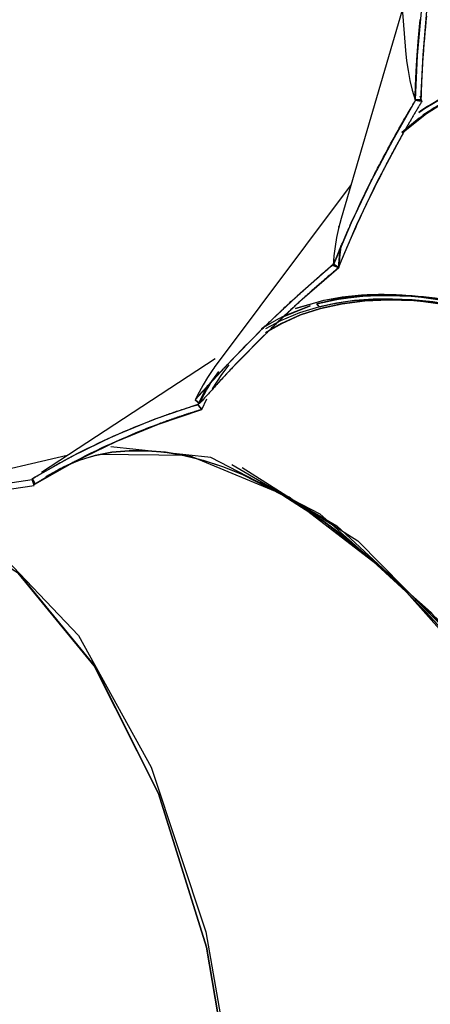
# Model space of a CAD drawing. Units: inches. Extents: x 57 to 242, y -6 to 216.
# Drawn here: x 143 to 144, y 88 to 93 of the extents above; entities that cross this region are included whole.
import ezdxf

# ---------------------------------------------------------------- set-up
doc = ezdxf.new("R2010")
doc.units = ezdxf.units.IN
doc.header["$MEASUREMENT"] = 0
doc.layers.add('Ebene 1', color=7, linetype='Continuous')

# ---------------------------------------------------------------- blocks, each defined once
blk = doc.blocks.new('block 2')
at = {"layer": 'Ebene 1', "color": 179, "lineweight": 25, "true_color": 0x1a171b}
for points in [[(144.1394, 93.4592), (144.2095, 92.5725)], [(144.3333, 93.1127), (144.3008, 92.9277), (144.2761, 92.7402), (144.2592, 92.5515), (144.2505, 92.3616)], [(144.2505, 92.3616), (144.2506, 92.3651), (144.2506, 92.3689), (144.2506, 92.3727), (144.2511, 92.3761), (144.2511, 92.3795), (144.2511, 92.3833), (144.2511, 92.3868), (144.2515, 92.3902), (144.2515, 92.394), (144.2515, 92.3975), (144.2518, 92.4013), (144.2518, 92.4047), (144.2518, 92.4081), (144.2522, 92.4119), (144.2522, 92.4154), (144.2522, 92.4185), (144.2525, 92.4219), (144.2525, 92.4254), (144.2529, 92.4292), (144.2529, 92.4326), (144.2529, 92.436), (144.2532, 92.4395), (144.2532, 92.4433), (144.2536, 92.4467), (144.2536, 92.4498), (144.2539, 92.4536), (144.2539, 92.4571), (144.2539, 92.4605), (144.2542, 92.464), (144.2542, 92.4671), (144.2546, 92.4708), (144.2546, 92.4743), (144.2549, 92.4774), (144.2549, 92.4808), (144.2553, 92.4843), (144.2553, 92.4877), (144.2556, 92.4912), (144.2556, 92.4946), (144.256, 92.4977), (144.256, 92.5015), (144.2563, 92.5046), (144.2567, 92.508), (144.2567, 92.5111), (144.2572, 92.5149), (144.2572, 92.518), (144.2575, 92.5215), (144.2575, 92.5246), (144.2579, 92.5284), (144.2582, 92.5315), (144.2582, 92.5346), (144.2586, 92.538), (144.2586, 92.5411), (144.2589, 92.5446), (144.2592, 92.548), (144.2592, 92.5511), (144.2596, 92.5542), (144.2596, 92.558), (144.2599, 92.5611), (144.2603, 92.5642), (144.2603, 92.5673), (144.2606, 92.5711), (144.261, 92.5742), (144.261, 92.5773), (144.2613, 92.5804), (144.2617, 92.5835), (144.2617, 92.5866), (144.262, 92.5904), (144.2623, 92.5935), (144.2623, 92.5966), (144.2627, 92.5997), (144.263, 92.6031), (144.2635, 92.6062), (144.2635, 92.6093), (144.2639, 92.6124), (144.2642, 92.6159), (144.2642, 92.619), (144.2646, 92.6221), (144.2649, 92.6252), (144.2653, 92.6286), (144.2653, 92.6314), (144.2656, 92.6345), (144.266, 92.6376), (144.2663, 92.6407), (144.2666, 92.6438), (144.2666, 92.6472), (144.267, 92.65), (144.2673, 92.6531), (144.2677, 92.6562), (144.268, 92.6593), (144.268, 92.6624), (144.2684, 92.6655), (144.2687, 92.6686), (144.2691, 92.6717), (144.2694, 92.6748), (144.2694, 92.6779), (144.2697, 92.6806), (144.2703, 92.6837), (144.2704, 92.6868), (144.271, 92.6896), (144.2711, 92.6931), (144.2711, 92.6958), (144.2716, 92.6989), (144.2718, 92.7017), (144.2723, 92.7051)], [(144.299, 92.7196), (144.2966, 92.6968), (144.2946, 92.6734), (144.2925, 92.65), (144.2902, 92.6259), (144.2882, 92.6021), (144.2865, 92.5773), (144.2846, 92.5525), (144.2839, 92.5463), (144.2835, 92.5397), (144.2832, 92.5335), (144.2828, 92.527), (144.2825, 92.5205), (144.2821, 92.5139), (144.2818, 92.507), (144.2811, 92.5005), (144.2808, 92.4939), (144.2804, 92.4874), (144.2801, 92.4805), (144.2797, 92.4736), (144.2794, 92.4667), (144.2794, 92.4602), (144.279, 92.4536), (144.2785, 92.4464), (144.2784, 92.4395), (144.2778, 92.4326), (144.2777, 92.4254), (144.2777, 92.4185), (144.2772, 92.4116), (144.277, 92.4047), (144.2765, 92.3975), (144.2765, 92.3902), (144.2761, 92.3833), (144.2761, 92.3761), (144.2758, 92.3689), (144.2754, 92.3616)], [(144.2754, 92.3616), (144.2846, 92.5525), (144.3014, 92.7427), (144.3269, 92.9311), (144.3602, 93.1175)], [(144.1957, 92.7458), (143.9344, 91.8549)], [(144.1936, 92.2228), (144.2673, 92.2841), (144.3319, 92.3289)], [(146.8288, 92.2631), (146.6916, 92.3124), (146.5544, 92.3572), (146.4172, 92.3981), (146.281, 92.4343), (146.1459, 92.4664), (146.0118, 92.4939), (145.8795, 92.517), (145.7494, 92.5353), (145.6213, 92.549), (145.496, 92.5583), (145.3736, 92.5625), (145.2544, 92.5621), (145.1388, 92.5566), (145.027, 92.547), (144.9193, 92.5325), (144.816, 92.5136), (144.7171, 92.4894), (144.6232, 92.4612), (144.5343, 92.4285), (144.4511, 92.3909), (144.3733, 92.3496), (144.3008, 92.3038), (144.2007, 92.2252)], [(144.2007, 92.2252), (144.2994, 92.3031), (144.3726, 92.3492), (144.4511, 92.3909), (144.6232, 92.4612), (144.816, 92.5136), (145.0272, 92.547), (145.2544, 92.5621), (145.496, 92.5583), (145.7494, 92.5353), (145.8795, 92.517), (146.0118, 92.4939), (146.1459, 92.4664), (146.281, 92.4343), (146.3452, 92.4178), (146.4097, 92.4002), (146.482, 92.3792), (146.5544, 92.3572), (146.6116, 92.3392), (146.6687, 92.3199), (146.7488, 92.2917), (146.8288, 92.2631)], [(144.2095, 92.5732), (144.2141, 92.5291), (144.2205, 92.4874), (144.2284, 92.4453), (144.2387, 92.4037), (144.2505, 92.3616)], [(144.3876, 92.3833), (144.2839, 92.3203)], [(144.2839, 92.3203), (144.3889, 92.384), (144.4646, 92.4212), (144.5447, 92.455), (144.6296, 92.4843), (144.7188, 92.5098), (144.8123, 92.5318), (144.91, 92.5494), (145.0113, 92.5632), (145.1166, 92.5725), (145.2247, 92.578), (145.3362, 92.579), (145.4506, 92.5763), (145.5677, 92.569), (145.6869, 92.558), (145.8087, 92.5425), (145.9317, 92.5232), (146.0571, 92.4998), (146.1833, 92.4726), (146.311, 92.4412), (146.439, 92.4057), (146.5678, 92.3668), (146.6968, 92.3248), (146.826, 92.2786)], [(144.401, 92.3696), (144.2842, 92.2965)], [(144.2797, 92.3558), (144.2727, 92.3782)], [(144.2529, 92.3603), (144.1549, 92.1901), (144.063, 92.0151), (143.9781, 91.8359), (143.9004, 91.654)], [(143.9004, 91.654), (143.9018, 91.6578), (143.9035, 91.6616), (143.9049, 91.6654), (143.9065, 91.6692), (143.9082, 91.6726), (143.9096, 91.6767), (143.9109, 91.6802), (143.9128, 91.684), (143.9142, 91.6874), (143.9156, 91.6916), (143.9173, 91.695), (143.9189, 91.6988), (143.9202, 91.7022), (143.9216, 91.7057), (143.9233, 91.7098), (143.9249, 91.7133), (143.9263, 91.7167), (143.928, 91.7205), (143.9294, 91.7243), (143.9307, 91.7277), (143.9321, 91.7312), (143.934, 91.735), (143.9354, 91.7384), (143.9368, 91.7419), (143.9382, 91.7453), (143.9401, 91.7491), (143.9414, 91.7525), (143.9428, 91.756), (143.9442, 91.7591), (143.9459, 91.7625), (143.9475, 91.7663), (143.9488, 91.7698), (143.9502, 91.7732), (143.9519, 91.7763), (143.9535, 91.7801), (143.9549, 91.7835), (143.9562, 91.7866), (143.9576, 91.7901), (143.959, 91.7932), (143.9607, 91.797), (143.9623, 91.8001), (143.9637, 91.8035), (143.965, 91.8066), (143.9664, 91.8101), (143.9678, 91.8135), (143.9697, 91.8166), (143.9711, 91.8197), (143.9724, 91.8235), (143.9738, 91.8266), (143.9752, 91.8297), (143.9766, 91.8328), (143.9781, 91.8359), (143.9886, 91.8597), (143.9997, 91.8831), (144.0102, 91.9055), (144.0207, 91.9286), (144.0313, 91.9503), (144.0419, 91.9723), (144.0525, 91.9937), (144.063, 92.0151), (144.067, 92.0226), (144.0708, 92.0309), (144.0748, 92.0385), (144.0785, 92.0464), (144.0829, 92.054), (144.0866, 92.0619), (144.0906, 92.0695), (144.0946, 92.0771), (144.0984, 92.0846), (144.1027, 92.0926), (144.1064, 92.0998), (144.1102, 92.1074), (144.1142, 92.1153), (144.1182, 92.1225), (144.1223, 92.1298), (144.1263, 92.1374), (144.13, 92.1446), (144.134, 92.1522), (144.1381, 92.1594), (144.1421, 92.167), (144.1461, 92.1739), (144.1499, 92.1815), (144.1542, 92.1883), (144.158, 92.1959), (144.1619, 92.2028), (144.1657, 92.21), (144.17, 92.2173), (144.1738, 92.2245), (144.1778, 92.2314), (144.1816, 92.2386), (144.1859, 92.2455), (144.1896, 92.2524), (144.1936, 92.2593), (144.1976, 92.2665), (144.2017, 92.2731), (144.2057, 92.2803), (144.2095, 92.2869), (144.2134, 92.2938), (144.2176, 92.3007), (144.2215, 92.3072), (144.2253, 92.3141), (144.2293, 92.3206), (144.2331, 92.3275), (144.2374, 92.3341), (144.2412, 92.341), (144.2451, 92.3472), (144.2491, 92.3541), (144.2529, 92.3603)], [(144.2797, 92.3558), (144.2777, 92.352), (144.2754, 92.3489), (144.2734, 92.3454), (144.2711, 92.342), (144.2691, 92.3385), (144.267, 92.3351), (144.2649, 92.3317), (144.2627, 92.3282), (144.261, 92.3248), (144.2589, 92.321), (144.2567, 92.3175), (144.2546, 92.3141), (144.2525, 92.3106), (144.2505, 92.3072), (144.2484, 92.3034), (144.2461, 92.3), (144.2439, 92.2965), (144.2418, 92.2931), (144.2398, 92.2893), (144.2381, 92.2858), (144.236, 92.2824), (144.2337, 92.2789), (144.2317, 92.2748), (144.2296, 92.2714), (144.2275, 92.2679), (144.2253, 92.2645), (144.2232, 92.2607), (144.2212, 92.2569), (144.2189, 92.2535), (144.2169, 92.2497), (144.2148, 92.2459), (144.2127, 92.2424), (144.2108, 92.2386), (144.2088, 92.2352), (144.2067, 92.2314), (144.2045, 92.2276), (144.2024, 92.2242), (144.2003, 92.2204), (144.1983, 92.2166), (144.196, 92.2128), (144.194, 92.2094), (144.1917, 92.2056), (144.1896, 92.2014), (144.1876, 92.198), (144.1855, 92.1942), (144.1834, 92.1904), (144.1816, 92.1866), (144.1795, 92.1828), (144.1774, 92.179), (144.1754, 92.1749), (144.1731, 92.1715), (144.171, 92.1677), (144.169, 92.1639), (144.1667, 92.1601), (144.1647, 92.156), (144.1626, 92.1522), (144.1604, 92.1484), (144.1583, 92.1442), (144.1562, 92.1405), (144.1542, 92.1367), (144.1519, 92.1329), (144.1502, 92.1287), (144.1481, 92.125), (144.1461, 92.1212), (144.1438, 92.1174), (144.1418, 92.1132), (144.1395, 92.1095), (144.1375, 92.1057), (144.1354, 92.1015), (144.1333, 92.0974), (144.1313, 92.0936), (144.129, 92.0898), (144.1273, 92.0853), (144.1252, 92.0815), (144.123, 92.0778), (144.1209, 92.0733), (144.1189, 92.0695), (144.1168, 92.0657), (144.1145, 92.0616), (144.1125, 92.0578), (144.1102, 92.0533), (144.1082, 92.0495), (144.1064, 92.0454), (144.1044, 92.0412), (144.1021, 92.0371), (144.1001, 92.0333), (144.098, 92.0292), (144.0959, 92.0247), (144.0939, 92.0209), (144.0916, 92.0168), (144.0896, 92.0123), (144.0878, 92.0085), (144.0768, 91.9872), (144.0667, 91.9654), (144.0556, 91.9437), (144.0451, 91.9213), (144.0341, 91.8986), (144.0236, 91.8755), (144.0126, 91.8521), (144.0021, 91.8287), (143.9991, 91.8225), (143.9967, 91.8166), (143.994, 91.8104), (143.991, 91.8042), (143.9886, 91.798), (143.9859, 91.7918), (143.9829, 91.7856), (143.9802, 91.7791), (143.9773, 91.7729), (143.9745, 91.7667), (143.9717, 91.7601), (143.9692, 91.7539), (143.9664, 91.747), (143.9637, 91.7408), (143.9607, 91.7343), (143.958, 91.7277), (143.955, 91.7212), (143.9523, 91.7143), (143.9495, 91.7078), (143.9468, 91.7009), (143.9438, 91.694), (143.9411, 91.6871), (143.9382, 91.6802), (143.9354, 91.6733), (143.9325, 91.6664), (143.9294, 91.6592), (143.9264, 91.6523), (143.9237, 91.6454)], [(144.2505, 92.3616), (144.263, 92.3616), (144.2754, 92.3616)], [(144.2754, 92.3616), (144.263, 92.3616), (144.2505, 92.3616)], [(144.2529, 92.3603), (144.2663, 92.3582), (144.2797, 92.3558)], [(144.2797, 92.3558), (144.2663, 92.3582), (144.2529, 92.3603)], [(144.267, 92.3086), (144.2808, 92.3179), (144.3054, 92.3344)], [(144.3054, 92.3344), (144.2797, 92.3172), (144.267, 92.3086)], [(144.2673, 92.2841), (144.1936, 92.2228)], [(143.9237, 91.6454), (144.0021, 91.8287), (144.0878, 92.0085), (144.207, 92.2324)], [(143.9771, 92.0002), (143.3925, 91.2168)], [(143.9344, 91.8542), (143.9233, 91.8125), (143.9149, 91.7736), (143.9085, 91.7343), (143.904, 91.6947), (143.9004, 91.654)], [(143.9258, 91.8225), (143.9251, 91.8201), (143.9244, 91.8177)], [(143.9244, 91.8177), (143.9251, 91.8201), (143.9258, 91.8225)], [(143.9237, 91.6461), (143.924, 91.6482), (143.924, 91.6495), (143.924, 91.6513), (143.9244, 91.653), (143.9244, 91.6544), (143.9244, 91.6561), (143.9244, 91.6575), (143.9249, 91.6592), (143.9249, 91.6609), (143.9249, 91.6626), (143.9251, 91.6643), (143.9251, 91.6657), (143.9251, 91.6674), (143.9256, 91.6688), (143.9256, 91.6705), (143.9258, 91.6719), (143.9258, 91.6736), (143.9258, 91.6757), (143.9263, 91.6771), (143.9263, 91.6788), (143.9264, 91.6802), (143.9264, 91.6819), (143.9264, 91.6833), (143.927, 91.685), (143.927, 91.6864), (143.9273, 91.6881), (143.9273, 91.6902), (143.9276, 91.6916), (143.9276, 91.6933), (143.928, 91.6947), (143.928, 91.6964), (143.9283, 91.6978), (143.9283, 91.6995), (143.9287, 91.7009), (143.9287, 91.7026), (143.929, 91.7043), (143.929, 91.7057), (143.9294, 91.7074), (143.9294, 91.7091), (143.9297, 91.7105), (143.9301, 91.7122), (143.9301, 91.7136), (143.9304, 91.7153), (143.9304, 91.7167), (143.9307, 91.7184), (143.9311, 91.7202), (143.9311, 91.7219), (143.9314, 91.7233), (143.9314, 91.725), (143.9318, 91.7264), (143.9321, 91.7277), (143.9321, 91.7295), (143.9325, 91.7308), (143.9328, 91.7329), (143.9328, 91.7343), (143.9333, 91.736), (143.9337, 91.7377)], [(143.9337, 91.7377), (143.9237, 91.6461)], [(143.9333, 91.7367), (143.9333, 91.7363), (143.9333, 91.7343), (143.9328, 91.7329), (143.9325, 91.7315), (143.9325, 91.7298), (143.9321, 91.7284), (143.9318, 91.727), (143.9318, 91.7253), (143.9314, 91.7239), (143.9311, 91.7226), (143.9311, 91.7208), (143.9307, 91.7191), (143.9307, 91.7177), (143.9304, 91.716), (143.9301, 91.7146), (143.9301, 91.7133), (143.9297, 91.7115), (143.9297, 91.7102), (143.9294, 91.7084), (143.9294, 91.7071), (143.929, 91.7057), (143.929, 91.7036), (143.9287, 91.7022), (143.9287, 91.7009), (143.9283, 91.6991), (143.9283, 91.6978), (143.928, 91.6964), (143.928, 91.6947), (143.9276, 91.6933), (143.9276, 91.6916), (143.9273, 91.6902), (143.9273, 91.6888), (143.927, 91.6867), (143.927, 91.6854), (143.927, 91.6836), (143.9264, 91.6823), (143.9264, 91.6809), (143.9263, 91.6792), (143.9263, 91.6778), (143.9258, 91.6761), (143.9258, 91.6743), (143.9258, 91.673), (143.9256, 91.6712), (143.9256, 91.6699), (143.9256, 91.6681), (143.9251, 91.6668), (143.9251, 91.665), (143.9251, 91.6637), (143.9249, 91.6616), (143.9249, 91.6602), (143.9249, 91.6588), (143.9244, 91.6571), (143.9244, 91.6557), (143.9244, 91.654), (143.924, 91.6526), (143.924, 91.6509), (143.924, 91.6495), (143.924, 91.6478), (143.9237, 91.6461)], [(143.9237, 91.6461), (143.9333, 91.7367)], [(143.9249, 91.6454), (143.9344, 91.7391)], [(143.9344, 91.7391), (143.9344, 91.7388), (143.934, 91.7374), (143.934, 91.7357), (143.9337, 91.7343), (143.9333, 91.7322), (143.9333, 91.7308), (143.9328, 91.7291), (143.9325, 91.7277), (143.9325, 91.726), (143.9321, 91.7246), (143.9318, 91.7233), (143.9318, 91.7215), (143.9314, 91.7202), (143.9314, 91.7181), (143.9311, 91.7167), (143.9311, 91.715), (143.9307, 91.7136), (143.9304, 91.7119), (143.9304, 91.7102), (143.9301, 91.7088), (143.9301, 91.7071), (143.9297, 91.7057), (143.9297, 91.7036), (143.9294, 91.7022), (143.9294, 91.7005), (143.929, 91.6991), (143.929, 91.6974), (143.9287, 91.696), (143.9287, 91.6943), (143.9283, 91.6929), (143.9283, 91.6912), (143.928, 91.6895), (143.928, 91.6881), (143.928, 91.686), (143.9276, 91.6847), (143.9276, 91.6829), (143.9273, 91.6816), (143.9273, 91.6798), (143.9273, 91.6785), (143.927, 91.6767), (143.927, 91.6747), (143.9264, 91.6733), (143.9264, 91.6716), (143.9264, 91.6702), (143.9263, 91.6685), (143.9263, 91.6668), (143.9263, 91.6654), (143.9258, 91.6637), (143.9258, 91.6623), (143.9258, 91.6602), (143.9258, 91.6585), (143.9256, 91.6571), (143.9256, 91.6554), (143.9256, 91.654), (143.9251, 91.6523), (143.9251, 91.6506), (143.9251, 91.6492), (143.9251, 91.6475), (143.9249, 91.6454)], [(143.9018, 91.6588), (143.7466, 91.5228), (143.5961, 91.3808), (143.4507, 91.2323), (143.3113, 91.0794)], [(143.3113, 91.0794), (143.3137, 91.0821), (143.3161, 91.0852), (143.3191, 91.088), (143.3215, 91.0911), (143.3241, 91.0942), (143.3268, 91.0969), (143.3292, 91.0997), (143.3318, 91.1028), (143.3342, 91.1056), (143.3366, 91.1083), (143.3396, 91.1114), (143.342, 91.1142), (143.3446, 91.1173), (143.3468, 91.12), (143.3494, 91.1224), (143.352, 91.1252), (143.3544, 91.1279), (143.3568, 91.1307), (143.3592, 91.1338), (143.3621, 91.1366), (143.3642, 91.139), (143.3668, 91.1417), (143.3692, 91.1445), (143.3716, 91.1476), (143.374, 91.15), (143.3766, 91.1527), (143.379, 91.1552), (143.3814, 91.1579), (143.384, 91.1607), (143.3864, 91.1634), (143.3887, 91.1658), (143.3911, 91.1686), (143.3935, 91.171), (143.3961, 91.1734), (143.3981, 91.1762), (143.4005, 91.1789), (143.403, 91.1813), (143.4055, 91.1838), (143.4076, 91.1865), (143.4102, 91.1889), (143.4123, 91.1917), (143.4147, 91.1941), (143.4171, 91.1965), (143.4193, 91.1989), (143.4217, 91.2013), (143.4238, 91.2037), (143.4264, 91.2065), (143.4285, 91.2089), (143.4305, 91.2113), (143.4329, 91.2137), (143.4352, 91.2161), (143.4376, 91.2182), (143.4397, 91.221), (143.4419, 91.2234), (143.4443, 91.2258), (143.4464, 91.2279), (143.4484, 91.2303), (143.4507, 91.2323), (143.4693, 91.2523), (143.4884, 91.2719), (143.5067, 91.2906), (143.5251, 91.3098), (143.5432, 91.3278), (143.5611, 91.3457), (143.5783, 91.3632), (143.5961, 91.3808), (143.6028, 91.387), (143.6093, 91.3936), (143.616, 91.4001), (143.6226, 91.4063), (143.6291, 91.4129), (143.6358, 91.4191), (143.6422, 91.4256), (143.6489, 91.4318), (143.6557, 91.438), (143.662, 91.4442), (143.6687, 91.4504), (143.675, 91.4569), (143.6817, 91.4628), (143.688, 91.469), (143.6948, 91.4749), (143.7011, 91.4811), (143.7075, 91.4873), (143.7142, 91.4931), (143.7204, 91.499), (143.727, 91.5048), (143.7337, 91.5107), (143.7399, 91.5169), (143.7463, 91.5224), (143.7526, 91.5286), (143.759, 91.5341), (143.7654, 91.5396), (143.7718, 91.5458), (143.778, 91.5513), (143.7843, 91.5572), (143.7907, 91.5627), (143.7971, 91.5682), (143.8031, 91.5737), (143.8095, 91.5793), (143.8159, 91.5848), (143.8221, 91.5903), (143.8281, 91.5958), (143.8345, 91.6013), (143.8405, 91.6065), (143.8469, 91.612), (143.8527, 91.6175), (143.8593, 91.6227), (143.8651, 91.6278), (143.8715, 91.6333), (143.8775, 91.6382), (143.8836, 91.6433), (143.8894, 91.6488), (143.896, 91.6537), (143.9018, 91.6588)], [(143.3299, 91.0632), (143.4705, 91.2172), (143.6167, 91.366), (143.7685, 91.509), (143.9249, 91.6454)], [(143.9249, 91.6454), (143.9216, 91.643), (143.9183, 91.6402), (143.9152, 91.6378), (143.9121, 91.6351), (143.9089, 91.6323), (143.9058, 91.6295), (143.9027, 91.6268), (143.8994, 91.624), (143.8961, 91.6213), (143.893, 91.6189), (143.8899, 91.6158), (143.8867, 91.613), (143.8832, 91.6103), (143.8799, 91.6075), (143.8768, 91.6047), (143.8736, 91.602), (143.8705, 91.5992), (143.8674, 91.5965), (143.8637, 91.5937), (143.8606, 91.591), (143.8574, 91.5882), (143.8543, 91.5851), (143.8507, 91.5824), (143.8476, 91.5796), (143.8444, 91.5765), (143.8408, 91.5737), (143.8376, 91.5706), (143.8345, 91.5679), (143.8314, 91.5651), (143.8277, 91.5624), (143.8246, 91.5593), (143.8214, 91.5565), (143.8179, 91.5534), (143.8146, 91.5503), (143.8112, 91.5476), (143.8079, 91.5448), (143.8048, 91.5417), (143.8012, 91.5386), (143.7981, 91.5358), (143.7947, 91.5327), (143.7914, 91.53), (143.788, 91.5265), (143.7847, 91.5238), (143.7812, 91.5207), (143.778, 91.5176), (143.7745, 91.5145), (143.7712, 91.5114), (143.7678, 91.5086), (143.7647, 91.5055), (143.7611, 91.5024), (143.758, 91.4997), (143.7544, 91.4962), (143.7513, 91.4931), (143.7476, 91.49), (143.7442, 91.4869), (143.7409, 91.4838), (143.7375, 91.4807), (143.7344, 91.4776), (143.7308, 91.4745), (143.7271, 91.4711), (143.724, 91.468), (143.7204, 91.4649), (143.717, 91.4618), (143.7137, 91.4587), (143.7103, 91.4556), (143.7068, 91.4521), (143.7035, 91.449), (143.7001, 91.4459), (143.6965, 91.4428), (143.693, 91.4394), (143.6898, 91.4359), (143.6863, 91.4328), (143.6829, 91.4297), (143.6793, 91.4263), (143.6762, 91.4228), (143.6725, 91.4197), (143.6689, 91.4166), (143.6655, 91.4132), (143.662, 91.4101), (143.6588, 91.4067), (143.6553, 91.4032), (143.6517, 91.4001), (143.6483, 91.3967), (143.6446, 91.3932), (143.6412, 91.3898), (143.6376, 91.3867), (143.6345, 91.3832), (143.6309, 91.3794), (143.6274, 91.3763), (143.624, 91.3729), (143.6203, 91.3698), (143.6167, 91.366), (143.5992, 91.3488), (143.5814, 91.3312), (143.5635, 91.3129), (143.5456, 91.295), (143.5268, 91.2757), (143.5086, 91.2568), (143.4894, 91.2372), (143.4705, 91.2172), (143.4658, 91.2123), (143.4612, 91.2075), (143.4565, 91.2024), (143.4521, 91.1975), (143.4471, 91.1927), (143.4426, 91.1872), (143.4376, 91.1824), (143.4329, 91.1772), (143.4281, 91.1717), (143.4231, 91.1665), (143.4181, 91.1614), (143.4133, 91.1558), (143.4083, 91.1503), (143.4035, 91.1448), (143.3981, 91.1393), (143.3931, 91.1338), (143.388, 91.1279), (143.383, 91.1224), (143.3776, 91.1166), (143.3726, 91.1111), (143.3675, 91.1052), (143.3621, 91.0993), (143.3568, 91.0935), (143.3515, 91.0873), (143.3461, 91.0814), (143.3409, 91.0756), (143.3353, 91.069), (143.3299, 91.0632)], [(143.9004, 91.654), (143.9121, 91.6499), (143.9237, 91.6454)], [(143.9237, 91.6454), (143.9121, 91.6499), (143.9004, 91.654)], [(143.9237, 91.6461), (143.9128, 91.6526), (143.9018, 91.6588)], [(143.9018, 91.6588), (143.9128, 91.6526), (143.9237, 91.6461)], [(143.9249, 91.6454), (143.9244, 91.6461), (143.9237, 91.6461)], [(143.9237, 91.6461), (143.9244, 91.6461), (143.9249, 91.6454)], [(144.4716, 91.4728), (144.2451, 91.5035), (144.1375, 91.5069), (144.0344, 91.5024), (143.9382, 91.49), (143.8469, 91.4697), (143.7607, 91.4421), (143.6803, 91.406), (143.6116, 91.366)], [(143.6226, 91.3729), (143.6806, 91.406), (143.7607, 91.4421), (143.8469, 91.4697), (143.9385, 91.4904), (144.0358, 91.5028), (144.1381, 91.5069), (144.2451, 91.5035), (144.3562, 91.4921)], [(143.7399, 91.4704), (143.861, 91.5048), (143.9401, 91.5186), (144.022, 91.5262), (144.1082, 91.5293), (144.1976, 91.5259), (144.2899, 91.5176), (144.3852, 91.5038)], [(144.3852, 91.5038), (144.3573, 91.5083), (144.3292, 91.5124), (144.302, 91.5162), (144.2747, 91.5193), (144.2479, 91.5221), (144.2215, 91.5245), (144.1953, 91.5262), (144.1697, 91.5276), (144.1442, 91.5286), (144.1189, 91.5293), (144.0946, 91.5293), (144.0698, 91.5286), (144.0462, 91.5276), (144.022, 91.5262), (143.9392, 91.5183), (143.86, 91.5045), (143.7399, 91.4704)], [(144.4945, 91.4862), (144.4677, 91.4914), (144.441, 91.4966), (144.4144, 91.5017), (144.3881, 91.5059), (144.3619, 91.51), (144.3361, 91.5138), (144.3107, 91.5169), (144.2858, 91.5193), (144.2606, 91.5217), (144.236, 91.5234), (144.2115, 91.5252), (144.1872, 91.5262), (144.1636, 91.5269), (144.14, 91.5272), (144.0984, 91.5269), (144.0574, 91.5252), (144.0176, 91.5224), (143.9785, 91.5183), (143.9404, 91.5131), (143.9034, 91.5062), (143.8674, 91.4983), (143.8315, 91.4897)], [(143.8315, 91.4897), (143.9035, 91.5066), (143.9792, 91.5183), (144.058, 91.5252), (144.14, 91.5272), (144.2246, 91.5241), (144.3121, 91.5165), (144.402, 91.5038), (144.4945, 91.4862)], [(143.8315, 91.4897), (143.8519, 91.4948), (143.8718, 91.4997), (143.8923, 91.5041), (143.9132, 91.5079), (143.9344, 91.5114), (143.9557, 91.5145), (143.9778, 91.5176), (143.9998, 91.52), (144.022, 91.5221), (144.0448, 91.5234), (144.0677, 91.5248), (144.0906, 91.5255), (144.1373, 91.5259), (144.1848, 91.5245), (144.2331, 91.5221), (144.2828, 91.5176), (144.3337, 91.511), (144.3852, 91.5038)], [(144.3852, 91.5038), (144.3087, 91.5145), (144.2343, 91.5217), (144.1616, 91.5255), (144.0906, 91.5255), (144.0226, 91.5221), (143.9562, 91.5145), (143.8927, 91.5041), (143.8315, 91.4897)], [(144.3505, 91.5114), (144.2384, 91.5234), (144.1306, 91.5272), (144.0274, 91.5231), (143.9294, 91.511), (143.8365, 91.4911), (143.8345, 91.4904)], [(143.8345, 91.4904), (143.8365, 91.4911), (143.9287, 91.5107), (144.026, 91.5231), (144.1297, 91.5272), (144.2384, 91.5234), (144.4666, 91.4917)], [(144.5104, 91.4645), (144.4175, 91.4831), (144.3269, 91.4976), (144.2387, 91.5062), (144.1535, 91.5103), (144.0708, 91.5093), (143.9916, 91.5038), (143.9152, 91.4928), (143.8422, 91.4773)], [(143.8422, 91.4773), (143.866, 91.4828), (143.8899, 91.4883), (143.9142, 91.4928), (143.9388, 91.4966), (143.9643, 91.5007), (143.99, 91.5035), (144.0162, 91.5059), (144.0425, 91.5079), (144.0698, 91.5093), (144.0973, 91.5103), (144.1252, 91.5103), (144.1535, 91.5103), (144.195, 91.509), (144.237, 91.5066), (144.2804, 91.5028), (144.3245, 91.4976), (144.3697, 91.4914), (144.4155, 91.4835), (144.4628, 91.4745), (144.5104, 91.4645)], [(143.5949, 91.3849), (143.6687, 91.4277), (143.8024, 91.4811)], [(143.8422, 91.4773), (143.7563, 91.4511), (143.6756, 91.4177), (143.6112, 91.3822)], [(143.8024, 91.4811), (143.6799, 91.4332)], [(143.8315, 91.4897), (143.8369, 91.4831), (143.8422, 91.4773)], [(143.8422, 91.4773), (143.8369, 91.4831), (143.8315, 91.4897)], [(143.3962, 91.2547), (142.6542, 90.7683)], [(143.3935, 91.2189), (143.3833, 91.2044), (143.3632, 91.1748), (143.3446, 91.1438), (143.3275, 91.1121), (143.3113, 91.0794)], [(143.3299, 91.0632), (143.3396, 91.0825), (143.349, 91.1021), (143.3592, 91.1207), (143.3702, 91.1393), (143.3814, 91.1572), (143.3931, 91.1748), (143.4116, 91.2006)], [(143.3844, 91.1269), (143.4248, 91.1882), (143.4565, 91.2285)], [(143.3642, 91.141), (143.3222, 91.059)], [(143.3299, 91.0632), (143.3205, 91.0711), (143.3113, 91.0794)], [(143.3113, 91.0794), (143.3205, 91.0711), (143.3299, 91.0632)], [(143.3389, 91.0373), (143.3602, 91.0828)], [(143.3222, 91.059), (143.1391, 90.9967), (142.9596, 90.9226), (142.7846, 90.8372), (142.6149, 90.7407)], [(142.6149, 90.7407), (142.6175, 90.7424), (142.6202, 90.7438), (142.6226, 90.7455), (142.6254, 90.7469), (142.628, 90.749), (142.6307, 90.7504), (142.6333, 90.7521), (142.6357, 90.7535), (142.6387, 90.7548), (142.6409, 90.7566), (142.6435, 90.7579), (142.6462, 90.7597), (142.6488, 90.761), (142.6512, 90.7624), (142.6537, 90.7638), (142.6564, 90.7659), (142.659, 90.7672), (142.6616, 90.7686), (142.664, 90.77), (142.6664, 90.7717), (142.6688, 90.7731), (142.6717, 90.7745), (142.6742, 90.7759), (142.6767, 90.7772), (142.6791, 90.7786), (142.6816, 90.7803), (142.6841, 90.7817), (142.6866, 90.7834), (142.689, 90.7848), (142.6915, 90.7862), (142.694, 90.7876), (142.6964, 90.7886), (142.699, 90.79), (142.7014, 90.7914), (142.7038, 90.7931), (142.7058, 90.7945), (142.7084, 90.7958), (142.7108, 90.7972), (142.7133, 90.7986), (142.7158, 90.8), (142.7182, 90.801), (142.7205, 90.8024), (142.7229, 90.8038), (142.7253, 90.8051), (142.7277, 90.8065), (142.73, 90.8079), (142.7324, 90.8093), (142.735, 90.8106), (142.737, 90.8117), (142.7394, 90.8131), (142.7417, 90.8141), (142.7439, 90.8155), (142.7465, 90.8169), (142.7486, 90.8179), (142.7511, 90.8193), (142.7532, 90.8203), (142.7556, 90.822), (142.7579, 90.8227), (142.7603, 90.8244), (142.7623, 90.8255), (142.7646, 90.8268), (142.767, 90.8279), (142.7691, 90.8293), (142.7716, 90.8303), (142.7737, 90.8313), (142.7758, 90.8327), (142.7784, 90.8337), (142.7804, 90.8348), (142.7825, 90.8361), (142.7846, 90.8372), (142.8075, 90.8492), (142.83, 90.8609), (142.8523, 90.872), (142.8747, 90.883), (142.8962, 90.8933), (142.9175, 90.9037), (142.9387, 90.9133), (142.9596, 90.9226), (142.9825, 90.933), (143.0057, 90.9433), (143.0285, 90.9526), (143.051, 90.9622), (143.0733, 90.9712), (143.0953, 90.9798), (143.1174, 90.9884), (143.1391, 90.9967), (143.1451, 90.9991), (143.1508, 91.0012), (143.1568, 91.0032), (143.1623, 91.0056), (143.1683, 91.0077), (143.174, 91.0098), (143.1801, 91.0115), (143.1857, 91.0139), (143.1918, 91.016), (143.1975, 91.018), (143.203, 91.0201), (143.209, 91.0218), (143.2145, 91.0239), (143.2204, 91.026), (143.2262, 91.0277), (143.2319, 91.0301), (143.2376, 91.0318), (143.2433, 91.0339), (143.249, 91.0356), (143.2545, 91.0373), (143.2605, 91.0394), (143.2662, 91.0411), (143.2719, 91.0432), (143.2774, 91.0449), (143.2831, 91.0466), (143.2888, 91.0484), (143.2944, 91.0501), (143.3, 91.0522), (143.3053, 91.0535), (143.311, 91.0553), (143.3167, 91.057), (143.3222, 91.059)], [(142.6263, 90.7183), (142.7973, 90.8155), (142.9737, 90.9016), (143.1542, 90.9753), (143.3389, 91.0373)], [(143.3389, 91.0373), (143.3356, 91.0363), (143.3329, 91.0356), (143.3299, 91.0346), (143.3272, 91.0339), (143.3244, 91.0329), (143.3211, 91.0322), (143.3184, 91.0311), (143.3155, 91.0304), (143.3124, 91.0294), (143.3094, 91.0287), (143.3067, 91.0277), (143.3039, 91.0267), (143.3006, 91.0256), (143.2979, 91.0246), (143.2951, 91.0239), (143.2919, 91.0229), (143.2891, 91.0218), (143.2863, 91.0211), (143.2831, 91.0201), (143.2803, 91.0191), (143.2774, 91.0184), (143.2743, 91.0174), (143.2714, 91.0163), (143.2686, 91.0153), (143.2653, 91.0146), (143.2626, 91.0132), (143.2595, 91.0122), (143.2565, 91.0112), (143.2538, 91.0105), (143.2507, 91.0094), (143.2478, 91.0084), (143.2447, 91.0074), (143.2417, 91.0063), (143.2386, 91.0053), (143.2359, 91.0046), (143.2326, 91.0036), (143.2298, 91.0025), (143.2266, 91.0015), (143.2238, 91.0005), (143.2205, 90.9991), (143.2178, 90.9984), (143.2145, 90.997), (143.2118, 90.996), (143.2087, 90.995), (143.2057, 90.9939), (143.2026, 90.9929), (143.1999, 90.9919), (143.1968, 90.9908), (143.1938, 90.9898), (143.1907, 90.9888), (143.1878, 90.9877), (143.1847, 90.9867), (143.1814, 90.9857), (143.1787, 90.9843), (143.1756, 90.9836), (143.1727, 90.9819), (143.1696, 90.9808), (143.1663, 90.9798), (143.1635, 90.9788), (143.1603, 90.9777), (143.1572, 90.9767), (143.1542, 90.9753), (143.1322, 90.9671), (143.1101, 90.9588), (143.0881, 90.9498), (143.0653, 90.9409), (143.0424, 90.9312), (143.0199, 90.9216), (142.9966, 90.9116), (142.9737, 90.9016), (142.9522, 90.8916), (142.9313, 90.882), (142.9095, 90.872), (142.8876, 90.8613), (142.8654, 90.8506), (142.8431, 90.8392), (142.8202, 90.8275), (142.7973, 90.8155), (142.7927, 90.8131), (142.7882, 90.811), (142.7835, 90.8086), (142.7791, 90.8058), (142.7741, 90.8031), (142.7694, 90.8007), (142.7648, 90.7982), (142.7599, 90.7958), (142.7549, 90.7931), (142.7505, 90.7903), (142.7455, 90.7876), (142.7405, 90.7848), (142.7356, 90.7824), (142.7307, 90.7793), (142.7257, 90.7765), (142.7208, 90.7738), (142.7158, 90.771), (142.7108, 90.7683), (142.7057, 90.7652), (142.7007, 90.7621), (142.6953, 90.7593), (142.6903, 90.7566), (142.6852, 90.7535), (142.6798, 90.7504), (142.6745, 90.7473), (142.6692, 90.7442), (142.664, 90.7411), (142.6586, 90.738), (142.6533, 90.7345), (142.6481, 90.7314), (142.6428, 90.7283), (142.6371, 90.7252), (142.6319, 90.7218), (142.6263, 90.7183)], [(143.3222, 91.059), (143.3304, 91.048), (143.3389, 91.0373)], [(143.3389, 91.0373), (143.3304, 91.048), (143.3222, 91.059)], [(144.3838, 90.0782), (144.298, 90.1716), (144.2112, 90.2601), (144.124, 90.3435), (144.0363, 90.421), (143.9483, 90.4927), (143.8606, 90.5588), (143.7731, 90.6184), (143.686, 90.6718), (143.5995, 90.7187), (143.5137, 90.7593), (143.4291, 90.7931), (143.3459, 90.8203), (143.264, 90.841), (143.1839, 90.8547), (143.1056, 90.8616), (143.0293, 90.8613), (142.9556, 90.8547), (142.8841, 90.841), (142.8152, 90.8203), (142.7493, 90.7931), (142.6714, 90.7497)], [(142.7253, 90.781), (142.731, 90.7838), (142.7493, 90.7931), (142.7677, 90.8013), (142.7866, 90.8096), (142.8058, 90.8169), (142.8249, 90.8234), (142.8445, 90.8299), (142.8643, 90.8355), (142.8841, 90.841), (142.9553, 90.8547), (143.0287, 90.8613), (143.1053, 90.8616), (143.1839, 90.8547), (143.2633, 90.8413), (143.3446, 90.821), (143.4285, 90.7938), (143.5137, 90.7593), (143.686, 90.6718), (143.8606, 90.5588), (144.0365, 90.421), (144.2112, 90.2601), (144.3838, 90.0779)], [(145.161, 88.9196), (144.7693, 89.599), (144.3199, 90.1692), (143.8446, 90.5905), (143.3776, 90.8327), (142.9508, 90.8785)], [(142.7646, 90.8406), (141.9341, 90.6467)], [(145.3065, 88.5741), (144.9789, 89.2428), (144.5874, 89.8374), (144.1562, 90.3208), (143.7128, 90.6629), (143.2844, 90.8417), (142.8983, 90.8461)], [(143.4682, 90.802), (143.9166, 90.5409), (144.3674, 90.1213), (144.7919, 89.5694), (145.1631, 88.921)], [(143.5113, 90.7893), (144.0065, 90.4765), (144.4983, 89.9759), (144.9483, 89.3262), (145.3212, 88.5779)], [(141.8356, 90.6222), (142.6146, 90.738)], [(142.6146, 90.738), (142.6175, 90.7397)], [(142.6226, 90.7125), (142.6146, 90.738)], [(142.6149, 90.7407), (142.6206, 90.7293), (142.6263, 90.7183)], [(142.6263, 90.7183), (142.6206, 90.7293), (142.6149, 90.7407)], [(142.6294, 90.7504), (142.6152, 90.7397)], [(142.6152, 90.7397), (142.6175, 90.7397)], [(142.6175, 90.7397), (142.6276, 90.719)], [(141.8385, 90.5971), (142.6226, 90.7125)], [(142.0551, 90.6239), (142.4475, 90.453), (142.8125, 90.072), (143.1232, 89.5084), (143.3565, 88.8046), (143.4948, 88.0125)], [(142.0551, 90.6239), (142.4475, 90.453), (142.8125, 90.072), (143.1232, 89.5084), (143.3565, 88.8046), (143.4948, 88.0125)], [(143.4827, 88.0094), (143.3589, 88.7384), (143.1541, 89.3961), (142.8802, 89.9411), (142.5556, 90.3373), (142.2011, 90.5612), (141.8385, 90.5971)], [(141.8392, 90.5971), (142.2015, 90.5612), (142.5563, 90.338), (142.8807, 89.9411), (143.1542, 89.3961), (143.3592, 88.7388), (143.4831, 88.0094)], [(141.8392, 90.5971), (142.2015, 90.5612), (142.5563, 90.338), (142.8807, 89.9411), (143.1542, 89.3961), (143.3592, 88.7388), (143.4831, 88.0094)]]:
    blk.add_lwpolyline(points, dxfattribs=at)

msp = doc.modelspace()

# ---------------------------------------------------------------- block references
at = {"layer": 'Ebene 1'}
msp.add_blockref('block 2', (0, 0), dxfattribs=at)

doc.saveas('drawing.dxf')
